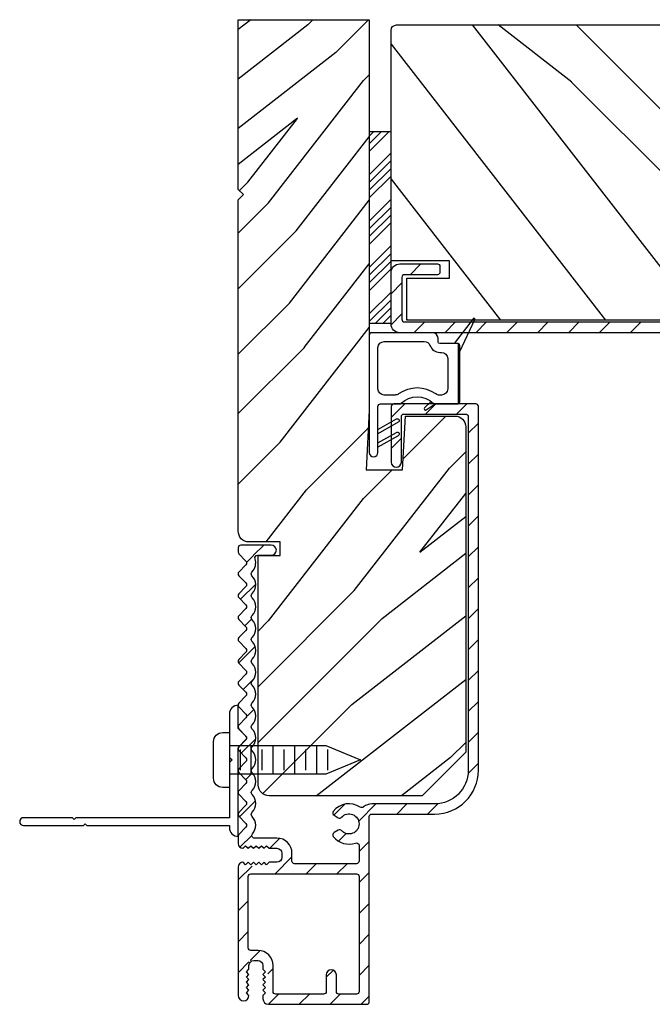
# Model space of a CAD drawing. Extents: x 349 to 518, y 162 to 371.
# Drawn here: x 387 to 391, y 296 to 302 of the extents above; entities that cross this region are included whole.
import ezdxf

# ---------------------------------------------------------------- set-up
doc = ezdxf.new("R2010")
doc.units = 0
doc.header["$LTSCALE"] = 6
doc.header["$MEASUREMENT"] = 0
doc.layers.add('A-DETL-CUT', color=6, linetype='CONTINUOUS')

# ---------------------------------------------------------------- blocks, each defined once
blk = doc.blocks.new('screw')
at = {"layer": 'A-DETL-CUT'}
for p, q in [((-0.082, 0.198), (-0.082, 0.75)), ((0.082, 0.75), (0.082, 0.198)), ((-0.059, 0.6875), (0.059, 0.6875)), ((-0.082, 0.625), (0.082, 0.625)), ((-0.059, 0.5625), (0.059, 0.5625)), ((-0.082, 0.5), (0.082, 0.5)), ((-0.059, 0.4375), (0.059, 0.4375)), ((-0.082, 0.375), (0.082, 0.375)), ((-0.059, 0.3125), (0.059, 0.3125)), ((-0.082, 0.25), (0.082, 0.25)), ((0, 0), (-0.082, 0.198)), ((-0.059, 0.1875), (0.059, 0.1875)), ((0.082, 0.198), (0, 0))]:
    blk.add_line(p, q, dxfattribs=at)
blk.add_lwpolyline([(-0.157, 0.7885, -0.414214), (-0.105, 0.8405), (0.105, 0.8405, -0.414214), (0.157, 0.7885), (0.157, 0.75), (-0.157, 0.75)], format="xyb", close=True, dxfattribs=at)

msp = doc.modelspace()

# ---------------------------------------------------------------- hatches: boundary and pattern name
at = {"layer": 'A-DETL-CUT'}
h = msp.add_hatch(dxfattribs=at)
h.set_pattern_fill('PGRAIN', color=256, scale=0.075, angle=45, style=0)
h.set_pattern_definition([(45, (383.4501, 281.2897), (-1.591, 1.591), [1.2, -7.8]), (45, (383.291, 281.4488), (-1.591, 1.591), [1.7154, -7.2846]), (45, (383.132, 281.608), (-1.591, 1.591), [2.18604, -6.81396]), (45, (382.9728, 281.767), (-1.591, 1.591), [2.18604, -6.81396]), (45, (382.8137, 281.9261), (-1.591, 1.591), [1.7154, -7.2846]), (45, (382.6546, 282.0852), (-1.591, 1.591), [1.2, -7.8]), (45, (382.4955, 282.2443), (-1.591, 1.591), [1.5785, -7.4215]), (45, (382.3364, 282.4034), (-1.591, 1.591), [6.4294, -2.5706]), (45, (382.1773, 282.5625), (-1.591, 1.591), [5.91396, -3.08604]), (45, (382.0182, 282.7216), (-1.591, 1.591), [0.9288, -8.0712]), (45, (385.2533, 282.8807), (-1.591, 1.591), [0.68604, -8.31396]), (45, (385.2042, 283.2064), (-1.591, 1.591), [0.81035, -8.18965]), (45, (385.3772, 283.6977), (-1.591, 1.591), [0.34134, -8.65866]), (45, (385.0627, 284.0123), (-1.591, 1.591), [0.34134, -8.65866]), (45, (384.5713, 283.8393), (-1.591, 1.591), [0.81035, -8.18965]), (45, (384.2456, 283.8883), (-1.591, 1.591), [0.68604, -8.31396]), (45, (383.983, 283.8378), (-1.591, 1.591), [1.208, -7.792]), (45, (383.1523, 283.7496), (-1.591, 1.591), [4.1712, -4.8288]), (45, (386.4808, 284.3204), (-1.591, 1.591), [0.21396, -8.78604]), (45, (386.3217, 284.4795), (-1.591, 1.591), [0.5146, -8.4854]), (45, (386.1626, 284.6386), (-1.591, 1.591), [1.0094, -7.9906]), (45, (386.0035, 284.7977), (-1.591, 1.591), [1.6279, -7.3721]), (45, (385.8444, 284.9568), (-1.591, 1.591), [2.1433, -6.8567]), (45, (385.6853, 285.116), (-1.591, 1.591), [2.61396, -6.38604]), (45, (385.3144, 285.0632), (-1.591, 1.591), [2.9135, -6.0865]), (45, (388.1175, 285.957), (-1.591, 1.591), [0.5994, -8.4006]), (45, (387.9254, 286.1683), (-1.591, 1.591), [1.06715, -7.93285]), (45, (388.1092, 286.6913), (-1.591, 1.591), [0.68604, -8.31396]), (45, (388.0601, 287.017), (-1.591, 1.591), [0.81035, -8.18965]), (45, (388.2332, 287.5083), (-1.591, 1.591), [0.3413, -8.6587]), (45, (387.9186, 287.8229), (-1.591, 1.591), [0.3413, -8.6587]), (45, (387.4273, 287.6498), (-1.591, 1.591), [0.81035, -8.18965]), (45, (387.1016, 287.699), (-1.591, 1.591), [0.68604, -8.31396]), (52.125, (384.5186, 283.3128), (6.36396, 6.36396), [0.8862, -17.2539]), (52.125, (384.0267, 283.1391), (6.36396, 6.36396), [0.887, -17.2531]), (52.125, (383.5032, 282.9337), (6.36396, 6.36396), [1.20934, -16.93074]), (52.125, (383.6117, 283.3605), (6.36396, 6.36396), [0.60467, -17.5354]), (52.125, (385.7384, 283.3658), (6.36396, 6.36396), [1.20934, -16.93074]), (52.125, (385.7772, 283.7794), (6.36396, 6.36396), [0.887, -17.2531]), (52.125, (385.6186, 283.9391), (6.36396, 6.36396), [0.8862, -17.2539]), (52.125, (387.3746, 287.1234), (6.36396, 6.36396), [0.8862, -17.2539]), (52.125, (386.8827, 286.9497), (6.36396, 6.36396), [0.887, -17.2531]), (52.125, (386.3591, 286.7443), (6.36396, 6.36396), [1.20934, -16.93074]), (52.125, (386.1018, 286.6991), (6.36396, 6.36396), [0.60467, -17.5354]), (52.125, (389.2572, 286.9377), (6.36396, 6.36396), [0.907, -17.2331]), (52.125, (388.5413, 286.3809), (6.36396, 6.36396), [1.814, -16.3261]), (52.125, (388.68, 286.9229), (6.36396, 6.36396), [1.32896, -16.8111]), (52.125, (388.5943, 287.1764), (6.36396, 6.36396), [1.20934, -16.93074]), (52.125, (388.6331, 287.5899), (6.36396, 6.36396), [0.887, -17.2531]), (52.125, (388.4745, 287.7497), (6.36396, 6.36396), [0.8862, -17.2539]), (217.875, (386.0035, 284.7977), (-6.36396, -6.36396), [0.8862, -17.2539]), (37.875, (384.2987, 282.1383), (6.36396, 6.36396), [1.20934, -16.93074]), (37.875, (384.504, 282.6618), (6.36396, 6.36396), [0.887, -17.2531]), (37.875, (384.6777, 283.1537), (6.36396, 6.36396), [0.8862, -17.2539]), (217.875, (385.8444, 284.9568), (-6.36396, -6.36396), [0.887, -17.2531]), (217.875, (385.6853, 285.1159), (-6.36396, -6.36396), [1.20934, -16.93074]), (217.875, (385.3144, 285.0632), (-6.36396, -6.36396), [0.60467, -17.5354]), (37.875, (382.675, 283.3784), (6.36396, 6.36396), [0.60467, -17.5354]), (217.875, (388.064, 285.5854), (-6.36396, -6.36396), [1.814, -16.3261]), (217.875, (388.1175, 285.9571), (-6.36396, -6.36396), [1.814, -16.3261]), (217.875, (387.9254, 286.1683), (-6.36396, -6.36396), [1.32896, -16.8111]), (37.875, (387.1546, 285.9488), (6.36396, 6.36396), [1.20934, -16.93074]), (37.875, (387.36, 286.4724), (6.36396, 6.36396), [0.887, -17.2531]), (37.875, (387.5337, 286.9643), (6.36396, 6.36396), [0.8862, -17.2539]), (217.875, (388.8595, 288.6083), (-6.36396, -6.36396), [0.8862, -17.2539]), (217.875, (388.7004, 288.7674), (-6.36396, -6.36396), [0.887, -17.2531]), (217.875, (388.5413, 288.9265), (-6.36396, -6.36396), [1.20934, -16.93074]), (217.875, (388.3822, 289.0856), (-6.36396, -6.36396), [0.907, -17.2331]), (45, (385.2591, 283.8158), (-1.591, 1.591), [0.34134, -8.65866]), (45, (385.178, 283.897), (-1.591, 1.591), [0.34134, -8.65866]), (45, (388.115, 287.6264), (-1.591, 1.591), [0.3413, -8.6587]), (45, (388.034, 287.7075), (-1.591, 1.591), [0.3413, -8.6587]), (37.875, (384.8943, 283.5321), (6.36396, 6.36396), [0.4621, -17.67796]), (52.125, (384.8943, 283.5321), (6.36396, 6.36396), [0.4621, -17.67796]), (217.875, (385.7842, 284.422), (-6.36396, -6.36396), [0.4621, -17.67796]), (52.125, (385.5005, 284.0572), (6.36396, 6.36396), [0.4621, -17.67796]), (37.875, (387.7503, 287.3427), (6.36396, 6.36396), [0.4621, -17.67796]), (52.125, (387.7503, 287.3427), (6.36396, 6.36396), [0.4621, -17.67796]), (217.875, (388.6402, 288.2325), (-6.36396, -6.36396), [0.4621, -17.67796]), (52.125, (388.3565, 287.8678), (6.36396, 6.36396), [0.4621, -17.67796])])
h.paths.add_polyline_path([(388.30503, 301.528216), (388.30503, 300.558216), (388.33503, 300.528216), (388.30503, 300.498216), (388.30503, 298.604477, 0.41421356), (388.36703, 298.542477), (388.546114, 298.542477), (388.546114, 298.464968), (388.41968, 298.464968), (388.41968, 297.152716, 0.41421356), (388.48168, 297.090716), (389.35703, 297.090716), (389.60703, 297.340716), (389.60703, 299.200267, 0.41421356), (389.54503, 299.262267), (389.26328, 299.262267), (389.245557, 298.9541), (389.037272, 298.9541), (389.0477, 299.153087), (389.041262, 299.156732, -0.85838552), (389.048952, 299.176968), (389.05503, 299.292944), (389.05503, 301.528216)])
h = msp.add_hatch(dxfattribs=at)
h.set_pattern_fill('PGRAIN', color=256, scale=0.125, angle=135, style=0)
h.set_pattern_definition([(135, (383.3126, 280.8354), (-2.65165, -2.65165), [2, -13]), (135, (383.0474, 280.5702), (-2.65165, -2.65165), [2.859, -12.141]), (135, (382.7822, 280.305), (-2.65165, -2.65165), [3.6434, -11.3566]), (135, (382.517, 280.04), (-2.65165, -2.65165), [3.6434, -11.3566]), (135, (382.252, 279.7747), (-2.65165, -2.65165), [2.859, -12.141]), (135, (381.9867, 279.5096), (-2.65165, -2.65165), [2, -13]), (135, (381.7216, 279.2444), (-2.65165, -2.65165), [2.6308, -12.3692]), (135, (381.4564, 278.9792), (-2.65165, -2.65165), [10.7156, -4.2844]), (135, (381.1912, 278.714), (-2.65165, -2.65165), [9.8566, -5.1434]), (135, (380.926, 278.449), (-2.65165, -2.65165), [1.548, -13.452]), (135, (380.661, 283.8406), (-2.65165, -2.65165), [1.1434, -13.8566]), (135, (380.118, 283.7588), (-2.65165, -2.65165), [1.3506, -13.6494]), (135, (379.299, 284.0472), (-2.65165, -2.65165), [0.5689, -14.4311]), (135, (378.775, 283.523), (-2.65165, -2.65165), [0.5689, -14.4311]), (135, (379.0633, 282.704), (-2.65165, -2.65165), [1.3506, -13.6494]), (135, (378.9815, 282.1612), (-2.65165, -2.65165), [1.1434, -13.8566]), (135, (379.066, 281.7234), (-2.65165, -2.65165), [2.0133, -12.9867]), (135, (379.2127, 280.339), (-2.65165, -2.65165), [6.952, -8.048]), (135, (378.2614, 285.8866), (-2.65165, -2.65165), [0.3566, -14.6434]), (135, (377.9962, 285.6214), (-2.65165, -2.65165), [0.8576, -14.1424]), (135, (377.731, 285.3562), (-2.65165, -2.65165), [1.6823, -13.3177]), (135, (377.466, 285.091), (-2.65165, -2.65165), [2.7132, -12.2868]), (135, (377.2007, 284.826), (-2.65165, -2.65165), [3.5722, -11.4278]), (135, (376.9356, 284.5607), (-2.65165, -2.65165), [4.3566, -10.6434]), (135, (377.0235, 283.9425), (-2.65165, -2.65165), [4.8559, -10.1441]), (135, (375.5336, 288.6143), (-2.65165, -2.65165), [0.999, -14.001]), (135, (375.1816, 288.294), (-2.65165, -2.65165), [1.7786, -13.2214]), (135, (374.31, 288.6006), (-2.65165, -2.65165), [1.1434, -13.8566]), (135, (373.7672, 288.5187), (-2.65165, -2.65165), [1.3506, -13.6494]), (135, (372.9482, 288.807), (-2.65165, -2.65165), [0.5689, -14.4311]), (135, (372.424, 288.283), (-2.65165, -2.65165), [0.5689, -14.4311]), (135, (372.7124, 287.464), (-2.65165, -2.65165), [1.3506, -13.6494]), (135, (372.6306, 286.921), (-2.65165, -2.65165), [1.1434, -13.8566]), (142.125, (379.9408, 282.6162), (-10.6066, 10.6066), [1.477, -28.7565]), (142.125, (380.2302, 281.7964), (-10.6066, 10.6066), [1.4783, -28.7552]), (142.125, (380.5725, 280.9238), (-10.6066, 10.6066), [2.0156, -28.2179]), (142.125, (379.8613, 281.1047), (-10.6066, 10.6066), [1.0078, -29.2257]), (142.125, (379.8524, 284.6491), (-10.6066, 10.6066), [2.0156, -28.2179]), (142.125, (379.1631, 284.7138), (-10.6066, 10.6066), [1.4783, -28.7552]), (142.125, (378.897, 284.4495), (-10.6066, 10.6066), [1.477, -28.7565]), (142.125, (373.5898, 287.3761), (-10.6066, 10.6066), [1.477, -28.7565]), (142.125, (373.8793, 286.5563), (-10.6066, 10.6066), [1.4783, -28.7552]), (142.125, (374.2216, 285.6837), (-10.6066, 10.6066), [2.0156, -28.2179]), (142.125, (374.297, 285.2548), (-10.6066, 10.6066), [1.0078, -29.2257]), (142.125, (373.8992, 290.514), (-10.6066, 10.6066), [1.5117, -28.7218]), (142.125, (374.8273, 289.3207), (-10.6066, 10.6066), [3.0233, -27.2101]), (142.125, (373.924, 289.5518), (-10.6066, 10.6066), [2.2149, -28.0185]), (142.125, (373.5015, 289.409), (-10.6066, 10.6066), [2.0156, -28.2179]), (142.125, (372.8122, 289.4738), (-10.6066, 10.6066), [1.4783, -28.7552]), (142.125, (372.546, 289.2094), (-10.6066, 10.6066), [1.477, -28.7565]), (307.875, (377.466, 285.091), (10.6066, -10.6066), [1.477, -28.7565]), (127.875, (381.8983, 282.2496), (-10.6066, 10.6066), [2.0156, -28.2179]), (127.875, (381.0257, 282.5919), (-10.6066, 10.6066), [1.4783, -28.7552]), (127.875, (380.206, 282.8813), (-10.6066, 10.6066), [1.477, -28.7565]), (307.875, (377.2007, 284.8259), (10.6066, -10.6066), [1.4783, -28.7552]), (307.875, (376.9356, 284.5607), (10.6066, -10.6066), [2.0156, -28.2179]), (307.875, (377.0235, 283.9425), (10.6066, -10.6066), [1.0078, -29.2257]), (127.875, (379.8314, 279.5435), (-10.6066, 10.6066), [1.0078, -29.2257]), (307.875, (376.1531, 288.5252), (10.6066, -10.6066), [3.0233, -27.2101]), (307.875, (375.5336, 288.6143), (10.6066, -10.6066), [3.0233, -27.2101]), (307.875, (375.1816, 288.2942), (10.6066, -10.6066), [2.2149, -28.0185]), (127.875, (375.5474, 287.0096), (-10.6066, 10.6066), [2.0156, -28.2179]), (127.875, (374.6748, 287.3518), (-10.6066, 10.6066), [1.4783, -28.7552]), (127.875, (373.855, 287.6413), (-10.6066, 10.6066), [1.477, -28.7565]), (307.875, (371.115, 289.851), (10.6066, -10.6066), [1.477, -28.7565]), (307.875, (370.8498, 289.5858), (10.6066, -10.6066), [1.4783, -28.7552]), (307.875, (370.5846, 289.3207), (10.6066, -10.6066), [2.0156, -28.2179]), (307.875, (370.3195, 289.0555), (10.6066, -10.6066), [1.5117, -28.7218]), (135, (379.1024, 283.8504), (-2.65165, -2.65165), [0.5689, -14.4311]), (135, (378.9673, 283.7153), (-2.65165, -2.65165), [0.5689, -14.4311]), (135, (372.7514, 288.6103), (-2.65165, -2.65165), [0.5689, -14.4311]), (135, (372.6163, 288.4752), (-2.65165, -2.65165), [0.5689, -14.4311]), (127.875, (379.5752, 283.2424), (-10.6066, 10.6066), [0.7702, -29.4633]), (142.125, (379.5752, 283.2424), (-10.6066, 10.6066), [0.7702, -29.4633]), (307.875, (378.0922, 284.7255), (10.6066, -10.6066), [0.7702, -29.4633]), (142.125, (378.7001, 284.2527), (-10.6066, 10.6066), [0.7702, -29.4633]), (127.875, (373.2243, 288.0024), (-10.6066, 10.6066), [0.7702, -29.4633]), (142.125, (373.2243, 288.0024), (-10.6066, 10.6066), [0.7702, -29.4633]), (307.875, (371.7412, 289.4855), (10.6066, -10.6066), [0.7702, -29.4633]), (142.125, (372.3492, 289.0126), (-10.6066, 10.6066), [0.7702, -29.4633])])
h.paths.add_polyline_path([(389.17977, 301.467155, -0.41421356), (389.21077, 301.498155), (393.21127, 301.498155, -0.41421356), (393.24227, 301.467155), (393.24227, 300.149655), (392.90727, 300.149655), (392.90727, 300.050655), (393.15227, 300.050655), (393.15227, 299.810655), (389.26977, 299.810655), (389.26977, 300.050655), (389.51477, 300.050655), (389.51477, 300.149655), (389.17977, 300.149655)])
h = msp.add_hatch(dxfattribs=at)
h.set_pattern_fill('ANSI34', color=256, scale=0.25, angle=180, style=0)
h.set_pattern_definition([(225, (363.84668, 267.3457), (0.1325825, -0.1325825), []), (225, (363.80248, 267.3457), (0.1325825, -0.1325825), []), (225, (363.75829, 267.3457), (0.1325825, -0.1325825), []), (225, (363.7141, 267.3457), (0.1325825, -0.1325825), [])])
h.paths.add_polyline_path([(389.18003, 299.792924), (389.05503, 299.792924), (389.05503, 300.886924), (389.18003, 300.886924)])
h = msp.add_hatch(dxfattribs=at)
h.set_pattern_fill('ANSI31', color=256, style=0)
h.set_pattern_definition([(45, (383.57772, 281.10057), (-0.08838835, 0.08838835), [])])
edge = h.paths.add_edge_path()
edge.add_ellipse((393.590292, 299.809926), major_axis=(-0.010607, 0.010607), ratio=1, start_angle=-17.241459, end_angle=72.758541, ccw=False)
edge.add_line((393.583306, 299.8232), (393.859257, 299.968437))
edge.add_ellipse((393.85227, 299.981711), major_axis=(-0.010607, 0.010607), ratio=1, start_angle=162.758541, end_angle=225)
edge.add_line((393.86727, 299.981711), (393.86727, 300.035655))
edge.add_ellipse((393.85227, 300.035655), major_axis=(0.010607, 0.010607), ratio=1, start_angle=315, end_angle=405)
edge.add_line((393.85227, 300.050655), (393.842142, 300.050655))
edge.add_ellipse((393.836498, 300.081155), major_axis=(-0.021933, 0.021933), ratio=1, start_angle=133.064325, end_angle=145.482806, ccw=False)
edge.add_line((393.83545, 300.050155), (393.497661, 300.050155))
edge.add_line((393.497661, 300.050155), (393.247811, 300.050155))
edge.add_line((393.247811, 300.050155), (393.247811, 300.054014))
edge.add_ellipse((393.25727, 300.065655), major_axis=(0.010607, 0.010607), ratio=1, start_angle=135, end_angle=185.901099, ccw=False)
edge.add_line((393.24227, 300.065655), (393.24227, 300.082155))
edge.add_ellipse((393.19227, 300.082155), major_axis=(0.035355, 0.035355), ratio=1, start_angle=315, end_angle=405)
edge.add_line((393.19227, 300.132155), (392.97727, 300.132155))
edge.add_ellipse((392.97727, 300.117155), major_axis=(-0.010607, 0.010607), ratio=1, start_angle=-45, end_angle=45)
edge.add_line((392.96227, 300.117155), (392.96227, 300.085155))
edge.add_ellipse((392.97727, 300.085155), major_axis=(0.010607, 0.010607), ratio=1, start_angle=135, end_angle=225)
edge.add_line((392.97727, 300.070155), (393.16527, 300.070155))
edge.add_ellipse((393.16527, 300.055155), major_axis=(0.010607, 0.010607), ratio=1, start_angle=315, end_angle=405, ccw=False)
edge.add_line((393.18027, 300.055155), (393.18027, 300.003655))
edge.add_ellipse((393.19527, 300.003655), major_axis=(0.010607, 0.010607), ratio=1, start_angle=135, end_angle=225)
edge.add_line((393.19527, 299.988655), (393.703844, 299.988655))
edge.add_ellipse((393.703844, 299.973655), major_axis=(-0.010607, 0.010607), ratio=1, start_angle=162.758541, end_angle=315, ccw=False)
edge.add_line((393.710831, 299.960381), (393.521306, 299.860631))
edge.add_ellipse((393.528292, 299.847358), major_axis=(0.010607, 0.010607), ratio=1, start_angle=72.758541, end_angle=135)
edge.add_line((393.513292, 299.847358), (393.513292, 299.815155))
edge.add_ellipse((393.498292, 299.815155), major_axis=(-0.010607, 0.010607), ratio=1, start_angle=135, end_angle=225, ccw=False)
edge.add_line((393.498292, 299.800155), (389.25677, 299.800155))
edge.add_ellipse((389.25677, 299.815155), major_axis=(0.010607, 0.010607), ratio=1, start_angle=135, end_angle=225, ccw=False)
edge.add_line((389.24177, 299.815155), (389.24177, 300.055155))
edge.add_ellipse((389.25677, 300.055155), major_axis=(-0.010607, 0.010607), ratio=1, start_angle=-45, end_angle=45, ccw=False)
edge.add_line((389.25677, 300.070155), (389.44477, 300.070155))
edge.add_ellipse((389.44477, 300.085155), major_axis=(-0.010607, 0.010607), ratio=1, start_angle=135, end_angle=225)
edge.add_line((389.45977, 300.085155), (389.45977, 300.117155))
edge.add_ellipse((389.44477, 300.117155), major_axis=(0.010607, 0.010607), ratio=1, start_angle=315, end_angle=405)
edge.add_line((389.44477, 300.132155), (389.22977, 300.132155))
edge.add_ellipse((389.22977, 300.082155), major_axis=(-0.035355, 0.035355), ratio=1, start_angle=-45, end_angle=45)
edge.add_line((389.17977, 300.082155), (389.17977, 299.788155))
edge.add_ellipse((389.22977, 299.788155), major_axis=(0.035355, 0.035355), ratio=1, start_angle=135, end_angle=225)
edge.add_line((389.22977, 299.738155), (393.58627, 299.738155))
edge.add_ellipse((393.58627, 299.753155), major_axis=(-0.010607, 0.010607), ratio=1, start_angle=135, end_angle=252.758541)
edge.add_line((393.599544, 299.760141), (393.577019, 299.80294))
h = msp.add_hatch(dxfattribs=at)
h.set_pattern_fill('ANSI31', color=256, style=0)
h.set_pattern_definition([(45, (383.60923, 281.13063), (-0.08838835, 0.08838835), [])])
h.paths.add_polyline_path([(388.849244, 297.001998, 1.2699077), (388.87567, 296.989663, 1.05931941), (388.896759, 296.968396, -2.60913457), (388.896759, 296.891535, 1.0593194), (388.87567, 296.870268, 1.2699077), (388.849244, 296.857933, 0.37027447), (388.99703, 296.829795), (388.99703, 296.702715), (388.61303, 296.702715), (388.61303, 296.762716, 0.41421356), (388.52703, 296.848716), (388.398212, 296.848716, -0.64715578), (388.387001, 296.873682, 0.46910079), (388.370163, 296.984683, 0.56449027), (388.370163, 297.109683, 0.56449026), (388.370163, 297.234683, 0.56449027), (388.370163, 297.359683, 0.56449027), (388.370163, 297.484683, 0.56449026), (388.370163, 297.609683, 0.56449026), (388.370163, 297.734683, 0.56449027), (388.370163, 297.859683, 0.56449027), (388.370163, 297.984683, 0.56449027), (388.370163, 298.109683, 0.56449027), (388.370163, 298.234683, 0.56449027), (388.370163, 298.359683, 0.44259618), (388.391043, 298.465715), (388.494617, 298.465715, 1), (388.494617, 298.523715), (388.32003, 298.523715, 1.38612651), (388.329008, 298.496699, 0.92114999), (388.309209, 298.474295), (388.359236, 298.422183), (388.309209, 298.370071, 0.40231029), (388.309209, 298.349295), (388.359236, 298.297183), (388.309209, 298.245071, 0.40231029), (388.309209, 298.224295), (388.359236, 298.172183), (388.309209, 298.120071, 0.40231029), (388.309209, 298.099295), (388.359236, 298.047183), (388.309209, 297.995071, 0.40231029), (388.309209, 297.974295), (388.359236, 297.922183), (388.309209, 297.870071, 0.40231029), (388.309209, 297.849295), (388.359236, 297.797183), (388.309209, 297.745071, 0.40231029), (388.309209, 297.724295), (388.359236, 297.672183), (388.309209, 297.620071, 0.40231029), (388.309209, 297.599295), (388.359236, 297.547183), (388.309209, 297.495071, 0.40231029), (388.309209, 297.474295), (388.359236, 297.422183), (388.309209, 297.370071, 0.40231029), (388.309209, 297.349295), (388.359236, 297.297183), (388.309209, 297.245071, 0.40231029), (388.309209, 297.224295), (388.359236, 297.172183), (388.309209, 297.120071, 0.40231029), (388.309209, 297.099295), (388.359236, 297.047183), (388.309209, 296.995071, 0.40231029), (388.309209, 296.974295), (388.359236, 296.922183), (388.309209, 296.870071, 0.19361452), (388.30503, 296.859683), (388.30503, 296.818216, 0.41877817), (388.332958, 296.790719), (388.362954, 296.820716), (388.392954, 296.790716), (388.422954, 296.820716), (388.452954, 296.790716), (388.467954, 296.805716), (388.482954, 296.790716), (388.55503, 296.790716), (388.55503, 296.710716), (388.482954, 296.710716), (388.452954, 296.680716), (388.422954, 296.710716), (388.392954, 296.680716), (388.362954, 296.710716), (388.314602, 296.662363, -0.21855012), (388.30503, 296.683216), (388.30503, 295.949715, 0.20484778), (388.314615, 295.927301), (388.36703, 295.979715), (388.33703, 296.009715), (388.36703, 296.039715), (388.33703, 296.069715), (388.36703, 296.099715), (388.36703, 296.148715), (388.44703, 296.148715), (388.44703, 296.099715), (388.47703, 296.069715), (388.44703, 296.039715), (388.47703, 296.009715), (388.44703, 295.979715), (388.467775, 295.95897, 0.84418907), (388.47803, 295.898715), (389.04003, 295.898715, 0.41421356), (389.05503, 295.913715), (389.05503, 296.986715), (389.429389, 296.986715, 0.41421356), (389.679389, 297.236715), (389.679389, 299.316715, 0.41421356), (389.664389, 299.331715), (389.19603, 299.331715, 0.41421356), (389.18103, 299.316715), (389.18103, 298.998599, 1), (389.23903, 298.998599), (389.23903, 299.273571), (389.621389, 299.273571), (389.621389, 297.236715, -0.41421356), (389.429389, 297.044715), (389.07003, 297.044715, 0.22301084), (389.013874, 297.018358, 0.4218123)])
h.paths.add_polyline_path([(388.99703, 295.956715), (388.86703, 295.956715), (388.86703, 296.067715, 1), (388.80903, 296.067715), (388.80903, 295.956715), (388.50503, 295.956715), (388.50503, 296.120715, 0.41421356), (388.41903, 296.206715), (388.36303, 296.206715), (388.36303, 296.644715), (388.99703, 296.644715)], flags=17)

# ---------------------------------------------------------------- linework, layer by layer
msp.add_line((389.563924, 299.676155), (389.563924, 299.331715), dxfattribs=at)
at = {"layer": 'A-DETL-CUT', "linetype": 'Continuous'}
for points in [[(388.30503, 301.528216), (389.05503, 301.528216), (389.05503, 299.292944), (389.037272, 298.9541), (389.245557, 298.9541), (389.26328, 299.262267), (389.54503, 299.262267, -0.41421356), (389.60703, 299.200267), (389.60703, 297.340716), (389.35703, 297.090716), (388.48168, 297.090716, -0.41421356), (388.41968, 297.152716), (388.41968, 298.464968), (388.546114, 298.464968), (388.546114, 298.542477), (388.36703, 298.542477, -0.41421356), (388.30503, 298.604477), (388.30503, 300.498216), (388.33503, 300.528216), (388.30503, 300.558216)], [(389.51477, 300.050655), (389.51477, 300.149655), (389.17977, 300.149655), (389.17977, 301.467155, -0.41421356), (389.21077, 301.498155), (393.21127, 301.498155, -0.41421356), (393.24227, 301.467155), (393.24227, 300.149655), (392.90727, 300.149655), (392.90727, 300.050655), (393.15227, 300.050655), (393.15227, 299.810655), (389.26977, 299.810655), (389.26977, 300.050655)], [(388.37803, 296.644715), (388.98203, 296.644715, -0.41421356), (388.99703, 296.629715), (388.99703, 295.971715, -0.41421356), (388.98203, 295.956715), (388.88203, 295.956715, -0.41421356), (388.86703, 295.971715), (388.86703, 296.067715, 1), (388.80903, 296.067715), (388.80903, 295.971715, -0.41421356), (388.79403, 295.956715), (388.52003, 295.956715), (388.52003, 295.956715), (388.52003, 295.956715, -0.41421356), (388.50503, 295.971715), (388.50503, 296.120715, 0.41421356), (388.41903, 296.206715), (388.37803, 296.206715, -0.41421356), (388.36303, 296.221715), (388.36303, 296.629715, -0.41421356), (388.37803, 296.644715)]]:
    msp.add_lwpolyline(points, format="xyb", close=True, dxfattribs=at)
at = {"layer": 'A-DETL-CUT'}
msp.add_lwpolyline([(389.05503, 299.792924), (389.18003, 299.792924), (389.18003, 300.886924), (389.05503, 300.886924)], close=True, dxfattribs=at)
for points in [[(393.58627, 299.738155), (389.22977, 299.738155, -0.41421356), (389.17977, 299.788155), (389.17977, 300.082155, -0.41421356), (389.22977, 300.132155), (389.44477, 300.132155, -0.41421356), (389.45977, 300.117155), (389.45977, 300.085155, -0.41421356), (389.44477, 300.070155), (389.25677, 300.070155, 0.41421356), (389.24177, 300.055155), (389.24177, 299.815155, 0.41421356), (389.25677, 299.800155), (393.498292, 299.800155, 0.41421356)], [(389.573924, 299.631357), (389.659269, 299.813555, 1), (389.649898, 299.818155), (389.540868, 299.676155)], [(389.409301, 299.346179), (389.372174, 299.309265, 0.90974814), (389.381657, 299.29773), (389.432021, 299.331715), (389.563924, 299.331715, 0.41421356), (389.573924, 299.341715), (389.573924, 299.666155, 0.41421356), (389.563924, 299.676155), (389.458924, 299.676155, -0.41421356), (389.448924, 299.686155), (389.448924, 299.707155, 0.41421356), (389.417924, 299.738155), (389.07003, 299.738155, 0.41421356), (389.05503, 299.723155), (389.05503, 299.053419, 1), (389.10503, 299.053419), (389.10503, 299.316715, -0.41421356), (389.12003, 299.331715), (389.22689, 299.331715, 0.19125895), (389.23718, 299.335801, -0.39704167), (389.421731, 299.335801, 0.19125895), (389.432021, 299.331715)], [(389.10503, 299.185438), (389.21071, 299.245282, -1), (389.221501, 299.226226), (389.10503, 299.160271)], [(389.10503, 299.108982), (389.21071, 299.168826, -1), (389.221501, 299.149769), (389.10503, 299.083814)]]:
    msp.add_lwpolyline(points, format="xyb", dxfattribs=at)
for points in [[(389.14003, 299.382047, -0.41421356), (389.10503, 299.417047), (389.10503, 299.653155, -0.41421356), (389.14003, 299.688155), (389.36984, 299.688155, -0.31373353), (389.40266, 299.665313, 0.31373353), (389.458924, 299.626155), (389.468924, 299.626155, -0.41421356), (389.503924, 299.591155), (389.503924, 299.416715, -0.41421356), (389.468924, 299.381715), (389.456816, 299.381715, -0.15598144), (389.43651, 299.388208, 0.31902341), (389.222793, 299.388487, -0.15531331), (389.202562, 299.382047)], [(388.27003, 297.295716), (388.25503, 297.280716), (388.25503, 296.965716), (387.377022, 296.965716), (387.36703, 296.955724), (387.357038, 296.965716), (387.07753, 296.965716, 1), (387.07753, 296.920716), (387.420019, 296.920716), (387.43003, 296.930726), (387.44004, 296.920716), (388.25503, 296.920716), (388.25503, 296.908716, 0.41421356), (388.30503, 296.858716), (388.30503, 297.365716), (388.349423, 297.410109, 0.41421356), (388.349423, 297.431322), (388.30503, 297.475716), (388.30503, 297.608716, 0.41421356), (388.25503, 297.558716), (388.25503, 297.310716)]]:
    msp.add_lwpolyline(points, format="xyb", close=True, dxfattribs=at)
at = {"layer": 'A-DETL-CUT', "linetype": 'Continuous'}
msp.add_lwpolyline([(388.387057, 296.873744), (388.387057, 296.873744), (388.387057, 296.873744, 0.39090038), (388.385104, 296.972738), (388.38361, 296.974295, -0.40231029), (388.38361, 296.995071), (388.385104, 296.996629, 0.40231029), (388.385104, 297.097738), (388.38361, 297.099295, -0.40231029), (388.38361, 297.120071), (388.385104, 297.121629, 0.40231029), (388.385104, 297.222738), (388.38361, 297.224295, -0.40231029), (388.38361, 297.245071), (388.385104, 297.246629, 0.40231029), (388.385104, 297.347738), (388.38361, 297.349295, -0.40231029), (388.38361, 297.370071), (388.385104, 297.371629, 0.40231029), (388.385104, 297.472738), (388.38361, 297.474295, -0.40231029), (388.38361, 297.495071), (388.385104, 297.496629, 0.40231029), (388.385104, 297.597738), (388.38361, 297.599295, -0.40231029), (388.38361, 297.620071), (388.385104, 297.621629, 0.40231029), (388.385104, 297.722738), (388.38361, 297.724295, -0.40231029), (388.38361, 297.745071), (388.385104, 297.746629, 0.40231029), (388.385104, 297.847738), (388.38361, 297.849295, -0.40231029), (388.38361, 297.870071), (388.385104, 297.871629, 0.40231029), (388.385104, 297.972738), (388.38361, 297.974295, -0.40231029), (388.38361, 297.995071), (388.385104, 297.996629, 0.40231029), (388.385104, 298.097738), (388.38361, 298.099295, -0.40231029), (388.38361, 298.120071), (388.385104, 298.121629, 0.40231029), (388.385104, 298.222738), (388.38361, 298.224295, -0.40231029), (388.38361, 298.245071), (388.385104, 298.246629, 0.40954011), (388.383833, 298.34903, -0.41680678), (388.383833, 298.370337, 0.28755848), (388.4015, 298.445852, -0.51458533), (388.415689, 298.465715), (388.494617, 298.465715, 1), (388.494617, 298.523715), (388.32003, 298.523715, 0.41421356), (388.30503, 298.508715), (388.30503, 298.484683, 0.19361452), (388.309209, 298.474295), (388.349264, 298.432571, -0.40231029), (388.349264, 298.411795), (388.309209, 298.370071, 0.40231029), (388.309209, 298.349295), (388.349264, 298.307571, -0.40231029), (388.349264, 298.286795), (388.309209, 298.245071, 0.40231029), (388.309209, 298.224295), (388.349264, 298.182571, -0.40231029), (388.349264, 298.161795), (388.309209, 298.120071, 0.40231029), (388.309209, 298.099295), (388.349264, 298.057571, -0.40231029), (388.349264, 298.036795), (388.309209, 297.995071, 0.40231029), (388.309209, 297.974295), (388.349264, 297.932571, -0.40231029), (388.349264, 297.911795), (388.309209, 297.870071, 0.40231029), (388.309209, 297.849295), (388.349264, 297.807571, -0.40231029), (388.349264, 297.786795), (388.309209, 297.745071, 0.40231029), (388.309209, 297.724295), (388.349264, 297.682571, -0.40231029), (388.349264, 297.661795), (388.309209, 297.620071, 0.40231029), (388.309209, 297.599295), (388.349264, 297.557571, -0.40231029), (388.349264, 297.536795), (388.309209, 297.495071, 0.40231029), (388.309209, 297.474295), (388.349264, 297.432571, -0.40231029), (388.349264, 297.411795), (388.309209, 297.370071, 0.40231029), (388.309209, 297.349295), (388.349264, 297.307571, -0.40231029), (388.349264, 297.286795), (388.309209, 297.245071, 0.40231029), (388.309209, 297.224295), (388.349264, 297.182571, -0.40231029), (388.349264, 297.161795), (388.309209, 297.120071, 0.40231029), (388.309209, 297.099295), (388.349264, 297.057571, -0.40231029), (388.349264, 297.036795), (388.309209, 296.995071, 0.40231029), (388.309209, 296.974295), (388.349264, 296.932571, -0.40231029), (388.349264, 296.911795), (388.309209, 296.870071, 0.19361452), (388.30503, 296.859683), (388.30503, 296.818216), (388.30503, 296.818216, 0.41421356), (388.33253, 296.790716), (388.332954, 296.790716), (388.347954, 296.805716), (388.362954, 296.790716), (388.377954, 296.805716), (388.392954, 296.790716), (388.407954, 296.805716), (388.422954, 296.790716), (388.437954, 296.805716), (388.452954, 296.790716), (388.467954, 296.805716), (388.482954, 296.790716), (388.52703, 296.790716, -0.41419696), (388.55503, 296.762716), (388.55503, 296.738716, -0.41421356), (388.52703, 296.710716), (388.482954, 296.710716), (388.467954, 296.695716), (388.452954, 296.710716), (388.437954, 296.695716), (388.422954, 296.710716), (388.407954, 296.695716), (388.392954, 296.710716), (388.377954, 296.695716), (388.362954, 296.710716), (388.347954, 296.695716), (388.332954, 296.710716), (388.33253, 296.710716, 0.41421356), (388.30503, 296.683216), (388.30503, 295.949715, 0.41421356), (388.33603, 295.918715, 0.41421356), (388.36703, 295.949715), (388.35203, 295.964715), (388.36703, 295.979715), (388.35203, 295.994715), (388.36703, 296.009715), (388.35203, 296.024715), (388.36703, 296.039715), (388.35203, 296.054715), (388.36703, 296.069715), (388.35203, 296.084715), (388.36703, 296.099715), (388.36703, 296.120715, -0.41421356), (388.39503, 296.148715), (388.41903, 296.148715, -0.41421356), (388.44703, 296.120715), (388.44703, 296.099715), (388.46203, 296.084715), (388.44703, 296.069715), (388.46203, 296.054715), (388.44703, 296.039715), (388.46203, 296.024715), (388.44703, 296.009715), (388.46203, 295.994715), (388.44703, 295.979715), (388.46203, 295.964715), (388.44703, 295.949715), (388.44703, 295.929715, 0.41421356), (388.47803, 295.898715), (388.47803, 295.898715), (388.47803, 295.898715), (389.04003, 295.898715, 0.41421356), (389.05503, 295.913715), (389.05503, 296.971715, -0.41421356), (389.07003, 296.986715), (389.429389, 296.986715, 0.41421356), (389.679389, 297.236715), (389.679389, 299.316715, 0.41421356), (389.664389, 299.331715), (389.19603, 299.331715, 0.41421356), (389.18103, 299.316715), (389.18103, 298.998599, 1), (389.23903, 298.998599), (389.23903, 299.258571, -0.41421356), (389.25403, 299.273571), (389.606389, 299.273571, -0.41421356), (389.621389, 299.258571), (389.621389, 297.236715, -0.41421356), (389.429389, 297.044715), (389.07003, 297.044715, 0.18041367), (389.022226, 297.026886, -0.33874561), (389.004027, 297.025779, 0.39070296), (388.849244, 297.001998, 0.45880556), (388.853469, 296.979652), (388.878101, 296.965431, 0.35441056), (388.896759, 296.968396, -2.60913457), (388.896759, 296.891535, 0.35441056), (388.878101, 296.8945), (388.853469, 296.880278, 0.45880556), (388.849244, 296.857933, 0.31732684), (388.977145, 296.820762, -0.51506808), (388.99703, 296.80658), (388.99703, 296.717715, -0.41421356), (388.98203, 296.702715), (388.62803, 296.702715, -0.41421356), (388.61303, 296.717715), (388.61303, 296.762716, 0.41421356), (388.52703, 296.848716), (388.398212, 296.848716, -0.64912503), (388.387057, 296.873744)], format="xyb", dxfattribs=at)

# ---------------------------------------------------------------- block references
at = {"layer": 'A-DETL-CUT', "rotation": 90}
msp.add_blockref('screw', (389.00503, 297.295716), dxfattribs=at)

doc.saveas('drawing.dxf')
